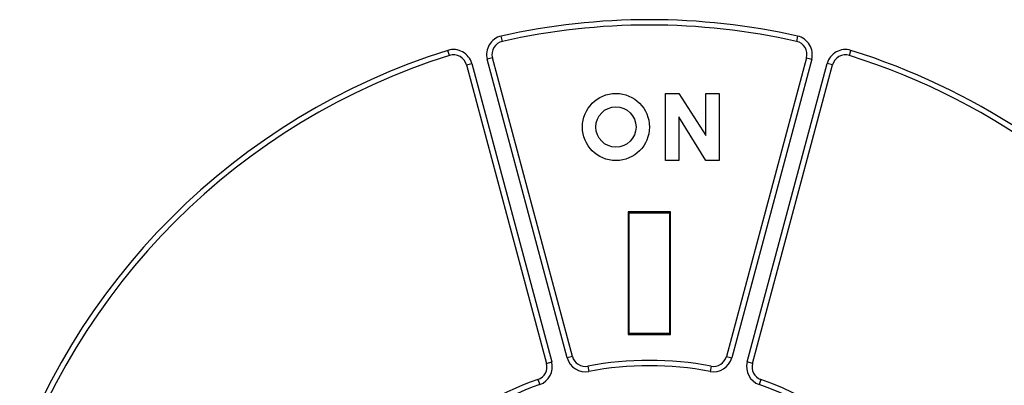
# Model space of a CAD drawing. Extents: x 277 to 1189, y 0 to 722.
# Drawn here: x 802 to 838, y 302 to 316 of the extents above; entities that cross this region are included whole.
import ezdxf

# ---------------------------------------------------------------- set-up
doc = ezdxf.new("R2010")
doc.units = 0
doc.linetypes.add('HIDDENNEW0', pattern=[4.5, 1.5, -1.5, 1.5])
doc.layers.add('MUOTOVIIVAT', color=40, linetype='HIDDENNEW0')
doc.layers.add('TANGVIIVATNONDEF', color=3, linetype='HIDDENNEW0')

msp = doc.modelspace()

# ---------------------------------------------------------------- linework, layer by layer
at = {"layer": 'MUOTOVIIVAT', "color": 40, "linetype": 'CONTINUOUS'}
for p, q in [((822.36606, 303.4859), (819.38496, 314.61153)), ((831.0906, 314.61153), (828.10949, 303.4859)), ((818.41903, 314.35271), (821.40014, 303.22708)), ((829.07542, 303.22708), (832.05652, 314.35271)), ((825.83819, 313.28666), (826.33819, 313.28666)), ((825.83819, 310.78666), (825.83819, 313.28666)), ((826.33819, 313.28666), (827.33819, 311.71716)), ((827.33819, 313.28666), (827.83819, 313.28666)), ((827.33819, 311.71716), (827.33819, 313.28666)), ((827.83819, 313.28666), (827.83819, 310.78666)), ((826.33819, 312.41504), (826.33819, 310.78666)), ((827.33819, 310.78666), (826.33819, 312.41504)), ((826.33819, 310.78666), (825.83819, 310.78666)), ((827.83819, 310.78666), (827.33819, 310.78666)), ((824.44763, 308.87681), (824.44763, 304.29651)), ((826.02792, 308.87681), (824.44763, 308.87681)), ((824.44763, 308.87681), (824.48778, 308.83666)), ((824.48778, 308.83666), (825.98778, 308.83666)), ((824.48778, 304.33666), (824.48778, 308.83666)), ((826.02792, 308.87681), (825.98778, 308.83666)), ((825.98778, 308.83666), (825.98781, 308.83666)), ((825.98778, 308.83666), (825.98778, 304.33666)), ((826.02792, 304.29651), (826.02792, 308.87681)), ((824.48778, 304.33666), (824.44763, 304.29651)), ((824.44763, 304.29651), (826.02792, 304.29651)), ((825.98778, 304.33666), (824.48778, 304.33666)), ((826.02792, 304.29651), (825.98778, 304.33666)), ((825.98781, 304.33666), (825.98778, 304.33666))]:
    msp.add_line(p, q, dxfattribs=at)
for radius in [1.25, 0.75]:
    msp.add_circle((823.98778, 312.03666), radius, dxfattribs=at)
for centre, radius, start, end in [((825.23778, 290.83666), 25, 77.339253, 102.66075), ((819.86792, 314.74094), 0.5, 102.66075, 195), ((830.60763, 314.74094), 0.5, 345, 437.33925), ((825.23778, 290.83666), 25, 107.33925, 162.66075), ((817.93607, 314.2233), 0.5, 15, 107.33925), ((825.23778, 290.83666), 25, 278.81781, 432.66075), ((832.53948, 314.2233), 0.5, 72.660747, 165), ((822.84902, 303.61531), 0.5, 195, 280.58827), ((827.62653, 303.61531), 0.5, 259.41173, 345), ((820.91717, 303.09767), 0.5, 289.41173, 375), ((825.23778, 290.83666), 12.5, 79.411726, 100.58827), ((829.55838, 303.09767), 0.5, 165, 250.58827), ((825.23778, 290.83666), 12.5, 109.41173, 153.87611), ((825.23778, 290.83666), 12.5, 244.41173, 430.58827)]:
    msp.add_arc(centre, radius, start, end, dxfattribs=at)
at = {"layer": 'TANGVIIVATNONDEF', "color": 3, "linetype": 'CONTINUOUS'}
for p, q in [((819.75833, 315.22878), (819.7145, 315.42392)), ((830.76106, 315.42392), (830.71722, 315.22878)), ((817.78705, 314.70058), (817.72745, 314.89149)), ((832.6885, 314.70058), (832.74811, 314.89149)), ((819.38496, 314.61153), (819.19177, 314.55977)), ((822.17288, 303.43413), (819.19177, 314.55977)), ((831.28378, 314.55977), (828.30268, 303.43413)), ((831.0906, 314.61153), (831.28378, 314.55977)), ((818.41903, 314.35271), (818.61222, 314.40448)), ((818.61222, 314.40448), (821.59332, 303.27884)), ((828.88223, 303.27884), (831.86334, 314.40448)), ((832.05652, 314.35271), (831.86334, 314.40448)), ((822.36606, 303.4859), (822.17288, 303.43413)), ((828.10949, 303.4859), (828.30268, 303.43413)), ((821.40014, 303.22708), (821.59332, 303.27884)), ((822.9409, 303.12382), (822.97765, 302.92723)), ((827.53465, 303.12382), (827.4979, 302.92723)), ((829.07542, 303.22708), (828.88223, 303.27884)), ((821.08335, 302.62609), (821.14982, 302.43746)), ((829.3922, 302.62609), (829.32573, 302.43746))]:
    msp.add_line(p, q, dxfattribs=at)
for centre, radius, start, end in [((825.23778, 290.83666), 25.2, 77.339253, 102.66075), ((819.86792, 314.74094), 0.7, 102.66075, 195), ((830.60763, 314.74094), 0.7, 345, 437.33925), ((825.23778, 290.83666), 25.2, 107.33925, 162.66075), ((825.23778, 290.83666), 25.2, 242.33925, 432.66075), ((817.93607, 314.2233), 0.7, 15, 107.33925), ((832.53948, 314.2233), 0.7, 72.660747, 165), ((820.91717, 303.09767), 0.7, 289.41173, 375), ((822.84902, 303.61531), 0.7, 195, 280.58827), ((825.23778, 290.83666), 12.3, 79.411726, 100.58827), ((827.62653, 303.61531), 0.7, 259.41173, 345), ((829.55838, 303.09767), 0.7, 165, 250.58827), ((825.23778, 290.83666), 12.3, 109.41173, 153.54508), ((825.23778, 290.83666), 12.3, 244.41173, 430.58827)]:
    msp.add_arc(centre, radius, start, end, dxfattribs=at)

doc.saveas('drawing.dxf')
